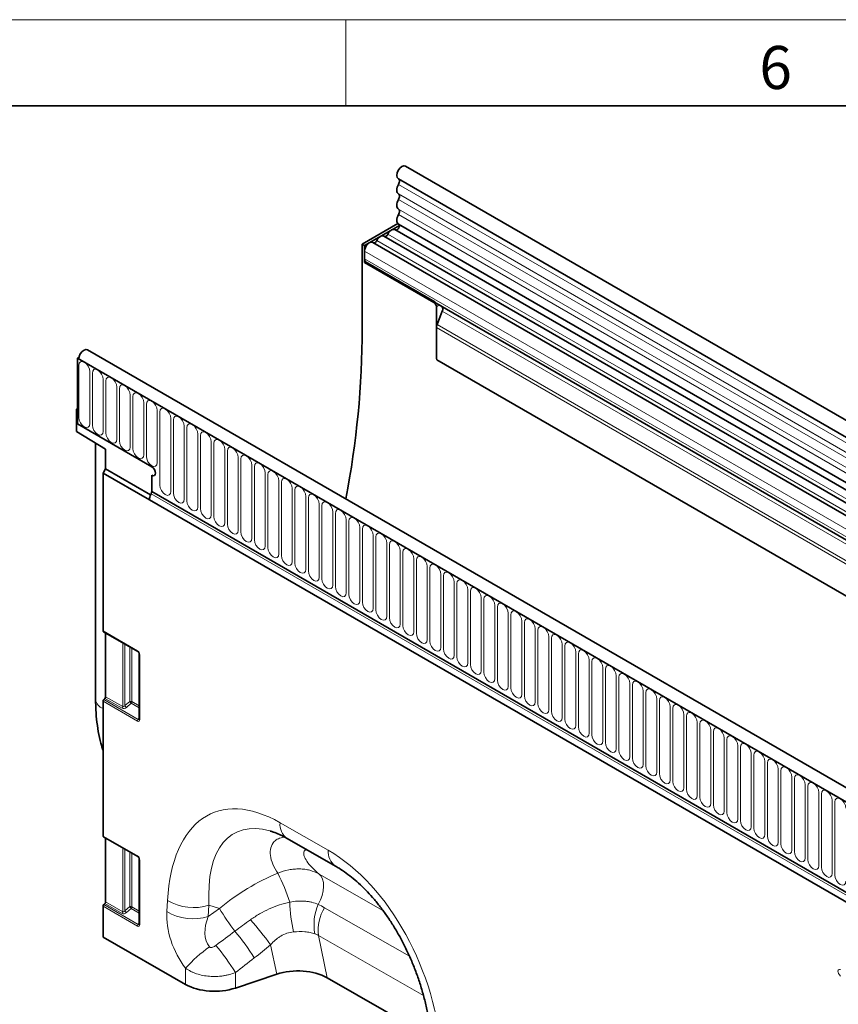
# Model space of a CAD drawing. Units: millimetres. Extents: x 15 to 416, y 5 to 292.
# Drawn here: x 241 to 289, y 235 to 292 of the extents above; entities that cross this region are included whole.
import ezdxf

# ---------------------------------------------------------------- set-up
doc = ezdxf.new("R2010")
doc.units = ezdxf.units.MM
doc.styles.add('SLDTEXTSTYLE0', font='TXT', dxfattribs={"width": 0.605})

msp = doc.modelspace()

# ---------------------------------------------------------------- linework, layer by layer
at = {"color": 7, "linetype": 'Continuous', "lineweight": 18}
for p, q in [((15, 292), (415, 292)), ((260, 292), (260, 287))]:
    msp.add_line(p, q, dxfattribs=at)
at = {"color": 7, "linetype": 'Continuous', "lineweight": 35}
for p, q in [((20, 287), (410, 287)), ((404.6113, 202.0175), (263.4728, 283.4951)), ((263.0478, 282.7589), (404.1864, 201.2814)), ((260.9446, 278.9526), (263.0188, 280.15)), ((261.086, 278.871), (263.114, 280.0417)), ((263.0601, 280.1162), (404.1986, 198.6387)), ((301.705, 256.6214), (262.206, 279.4237)), ((403.9096, 198.3662), (262.8523, 279.7969)), ((260.9446, 278.9526), (260.9446, 274.0534)), ((261.086, 278.871), (260.9446, 278.9526)), ((261.086, 277.8911), (261.086, 278.871)), ((301.0586, 256.2483), (261.5596, 279.0506)), ((261.086, 278.0964), (261.086, 278.5506)), ((261.1339, 277.9188), (261.086, 277.8911)), ((265.1165, 275.5644), (261.086, 277.8911)), ((265.1644, 275.592), (261.1339, 277.9188)), ((265.2579, 272.5109), (265.2579, 275.3194)), ((300.6885, 255.0652), (265.3434, 275.4695)), ((265.4306, 275.4191), (265.5635, 275.3424)), ((265.5972, 275.0662), (265.2958, 274.2894)), ((265.2579, 272.5109), (265.2579, 274.1042)), ((386.1205, 191.343), (244.982, 272.8205)), ((244.4774, 272.3655), (244.3983, 272.3198)), ((244.3983, 272.3198), (244.3983, 268.5025)), ((244.3983, 272.3198), (244.469, 272.279)), ((385.6782, 190.7606), (244.3983, 272.3198)), ((398.0218, 195.6063), (265.2887, 272.2314)), ((244.3275, 269.3598), (244.3983, 269.4006)), ((244.3983, 269.319), (244.3275, 269.3598)), ((244.3275, 268.0697), (244.3275, 269.3598)), ((244.3983, 268.5025), (244.3983, 269.319)), ((244.3983, 268.5025), (248.7116, 266.0124)), ((246.0246, 267.0387), (244.3275, 268.0697)), ((245.4464, 267.3899), (245.4464, 252.4877)), ((246.0246, 267.0387), (246.0246, 265.8979)), ((245.8832, 265.6529), (246.0246, 265.8979)), ((245.8832, 256.4743), (245.8832, 265.6529)), ((248.5732, 264.1), (245.8832, 265.6529)), ((246.0246, 265.8979), (248.6409, 264.3875)), ((248.7116, 264.5834), (248.7116, 265.5225)), ((248.7116, 264.5834), (248.7116, 265.5225)), ((248.7116, 264.5834), (381.3648, 188.0043)), ((381.2204, 187.5244), (248.5732, 264.1)), ((245.9039, 256.4285), (247.8995, 255.2765)), ((246.0246, 256.3588), (246.0246, 252.6525)), ((247.9888, 255.1219), (247.9888, 251.366)), ((245.8832, 244.5528), (245.8832, 252.3907)), ((245.9838, 252.5549), (245.924, 252.4883)), ((247.9888, 251.3676), (247.9888, 251.366)), ((245.9039, 244.507), (247.8995, 243.355)), ((246.0246, 244.4373), (246.0246, 240.731)), ((256.5895, 244.4077), (259.389, 242.8078)), ((247.9888, 243.2004), (247.9888, 239.4445)), ((245.8832, 238.6679), (245.8832, 240.4692)), ((245.9838, 240.6334), (245.924, 240.5668)), ((247.9888, 239.4461), (247.9888, 239.4445)), ((250.6773, 235.9281), (245.8832, 238.6679)), ((255.9748, 236.5204), (253.5744, 235.7174)), ((258.9087, 236.3171), (264.9559, 232.8611))]:
    msp.add_line(p, q, dxfattribs=at)
at = {"color": 8, "linetype": 'Continuous', "lineweight": 18}
for p, q in [((404.1964, 200.951), (263.0579, 282.4285)), ((404.1964, 200.3972), (263.0579, 281.8747)), ((404.1964, 200.0723), (263.0579, 281.5499)), ((404.1964, 199.5186), (263.0579, 280.9961)), ((404.1964, 199.1937), (263.0579, 280.6712)), ((301.9383, 256.7294), (262.4393, 279.5317)), ((301.2919, 256.3563), (261.7929, 279.1586)), ((300.585, 255.7483), (261.086, 278.5506)), ((300.585, 255.2941), (261.086, 278.0964)), ((265.1644, 275.592), (265.1165, 275.5644)), ((265.4306, 275.4191), (265.2579, 275.3194)), ((300.8905, 254.9485), (265.5635, 275.3424)), ((300.9242, 254.6723), (265.5972, 275.0662)), ((398.0526, 197.6506), (265.2958, 274.2894)), ((398.0526, 197.4435), (265.2579, 274.1042)), ((244.469, 272.279), (385.6075, 190.8014)), ((244.475, 268.8868), (244.475, 271.908)), ((398.0218, 195.6063), (265.2887, 272.2314)), ((245.1064, 271.5436), (245.1064, 268.5224)), ((245.2599, 268.4337), (245.2599, 271.4549)), ((245.8913, 271.0905), (245.8913, 268.0693)), ((246.0448, 267.9806), (246.0448, 271.0018)), ((246.6761, 270.6374), (246.6761, 267.6162)), ((246.8297, 267.5275), (246.8297, 270.5487)), ((247.461, 270.1842), (247.461, 267.163)), ((247.6146, 267.0744), (247.6146, 270.0956)), ((248.2459, 269.7311), (248.2459, 266.7099)), ((248.3995, 266.6213), (248.3995, 269.6425)), ((249.0308, 269.278), (249.0308, 266.2568)), ((249.1844, 264.9434), (249.1844, 269.1894)), ((249.8157, 268.8249), (249.8157, 264.5789)), ((249.9693, 264.4903), (249.9693, 268.7363)), ((250.6006, 268.3718), (250.6006, 264.1258)), ((250.7542, 264.0372), (250.7542, 268.2832)), ((251.3855, 267.9187), (251.3855, 263.6727)), ((251.539, 263.5841), (251.539, 267.8301)), ((252.1704, 267.4656), (252.1704, 263.2196)), ((252.3239, 263.1309), (252.3239, 267.377)), ((252.9552, 267.0125), (252.9552, 262.7665)), ((253.1088, 262.6778), (253.1088, 266.9238)), ((253.7401, 266.5594), (253.7401, 262.3134)), ((253.8937, 262.2247), (253.8937, 266.4707)), ((254.525, 266.1063), (254.525, 261.8603)), ((254.6786, 261.7716), (254.6786, 266.0176)), ((255.3099, 265.6532), (255.3099, 261.4072)), ((255.4635, 261.3185), (255.4635, 265.5645)), ((256.0948, 265.2001), (256.0948, 260.9541)), ((256.2484, 260.8654), (256.2484, 265.1114)), ((248.6712, 264.4458), (381.3244, 187.8667)), ((248.7116, 264.5834), (381.3648, 188.0043)), ((256.8797, 264.747), (256.8797, 260.501)), ((257.0333, 260.4123), (257.0333, 264.6583)), ((257.6646, 264.2939), (257.6646, 260.0479)), ((257.8181, 259.9592), (257.8181, 264.2052)), ((258.4495, 263.8408), (258.4495, 259.5947)), ((258.603, 259.5061), (258.603, 263.7521)), ((259.2344, 263.3877), (259.2344, 259.1416)), ((259.3879, 259.053), (259.3879, 263.299)), ((260.0192, 262.9345), (260.0192, 258.6885)), ((260.1728, 258.5999), (260.1728, 262.8459)), ((260.8041, 262.4814), (260.8041, 258.2354)), ((260.9577, 258.1468), (260.9577, 262.3928)), ((261.589, 262.0283), (261.589, 257.7823)), ((261.7426, 257.6937), (261.7426, 261.9397)), ((262.3739, 261.5752), (262.3739, 257.3292)), ((262.5275, 257.2406), (262.5275, 261.4866)), ((263.1588, 261.1221), (263.1588, 256.8761)), ((263.3124, 256.7875), (263.3124, 261.0335)), ((263.9437, 260.669), (263.9437, 256.423)), ((264.0973, 256.3343), (264.0973, 260.5804)), ((264.7286, 260.2159), (264.7286, 255.9699)), ((264.8821, 255.8812), (264.8821, 260.1273)), ((265.5135, 259.7628), (265.5135, 255.5168)), ((265.667, 255.4281), (265.667, 259.6741)), ((266.2984, 259.3097), (266.2984, 255.0637)), ((266.4519, 254.975), (266.4519, 259.221)), ((267.0832, 258.8566), (267.0832, 254.6106)), ((267.2368, 254.5219), (267.2368, 258.7679)), ((267.8681, 258.4035), (267.8681, 254.1575)), ((268.0217, 254.0688), (268.0217, 258.3148)), ((268.653, 257.9504), (268.653, 253.7044)), ((268.8066, 253.6157), (268.8066, 257.8617)), ((269.4379, 257.4973), (269.4379, 253.2513)), ((269.5915, 253.1626), (269.5915, 257.4086)), ((270.2228, 257.0442), (270.2228, 252.7981)), ((270.3764, 252.7095), (270.3764, 256.9555)), ((245.8832, 256.4743), (247.8788, 255.3223)), ((271.0077, 256.5911), (271.0077, 252.345)), ((271.1613, 252.2564), (271.1613, 256.5024)), ((271.7926, 256.1379), (271.7926, 251.8919)), ((271.9461, 251.8033), (271.9461, 256.0493)), ((247.0259, 252.0745), (247.0259, 255.7808)), ((247.154, 255.7069), (247.154, 252.1309)), ((247.4324, 252.3709), (247.4324, 255.5461)), ((247.5605, 255.4722), (247.5605, 252.3644)), ((272.5775, 255.6848), (272.5775, 251.4388)), ((272.731, 251.3502), (272.731, 255.5962)), ((248.0181, 255.081), (248.0181, 251.3252)), ((273.3623, 255.2317), (273.3623, 250.9857)), ((273.5159, 250.8971), (273.5159, 255.1431)), ((274.1472, 254.7786), (274.1472, 250.5326)), ((274.3008, 250.444), (274.3008, 254.69)), ((274.9321, 254.3255), (274.9321, 250.0795)), ((275.0857, 249.9909), (275.0857, 254.2369)), ((275.717, 253.8724), (275.717, 249.6264)), ((275.8706, 249.5377), (275.8706, 253.7838)), ((276.5019, 253.4193), (276.5019, 249.1733)), ((276.6555, 249.0846), (276.6555, 253.3307)), ((277.2868, 252.9662), (277.2868, 248.7202)), ((247.885, 251.2351), (245.8832, 252.3907)), ((245.924, 252.4883), (247.9258, 251.3326)), ((246.9851, 251.9769), (245.9838, 252.5549)), ((246.0246, 252.6525), (247.0259, 252.0745)), ((277.4404, 248.6315), (277.4404, 252.8775)), ((278.0717, 252.5131), (278.0717, 248.2671)), ((278.2252, 248.1784), (278.2252, 252.4244)), ((247.154, 252.1309), (247.4324, 252.3709)), ((247.5197, 252.2669), (247.2412, 252.0269)), ((247.9888, 251.9961), (247.5197, 252.2669)), ((247.5605, 252.3644), (247.9888, 252.1172)), ((278.8566, 252.06), (278.8566, 247.814)), ((279.0101, 247.7253), (279.0101, 251.9713)), ((247.9258, 251.3326), (247.9888, 251.4257)), ((279.6415, 251.6069), (279.6415, 247.3609)), ((279.795, 247.2722), (279.795, 251.5182)), ((280.4263, 251.1538), (280.4263, 246.9078)), ((280.5799, 246.8191), (280.5799, 251.0651)), ((281.2112, 250.7007), (281.2112, 246.4547)), ((281.3648, 246.366), (281.3648, 250.612)), ((281.9961, 250.2476), (281.9961, 246.0016)), ((282.1497, 245.9129), (282.1497, 250.1589)), ((282.781, 249.7945), (282.781, 245.5484)), ((282.9346, 245.4598), (282.9346, 249.7058)), ((283.5659, 249.3413), (283.5659, 245.0953)), ((283.7195, 245.0067), (283.7195, 249.2527)), ((284.3508, 248.8882), (284.3508, 244.6422)), ((284.5044, 244.5536), (284.5044, 248.7996)), ((285.1357, 248.4351), (285.1357, 244.1891)), ((285.2892, 244.1005), (285.2892, 248.3465)), ((285.9206, 247.982), (285.9206, 243.736)), ((286.0741, 243.6474), (286.0741, 247.8934)), ((286.7055, 247.5289), (286.7055, 243.2829)), ((286.859, 243.1943), (286.859, 247.4403)), ((287.4903, 247.0758), (287.4903, 242.8298)), ((287.6439, 242.7412), (287.6439, 246.9872)), ((288.2752, 246.6227), (288.2752, 242.3767)), ((288.4288, 242.288), (288.4288, 246.5341)), ((256.1676, 245.3277), (258.9671, 243.7278)), ((245.8832, 244.5528), (247.8788, 243.4008)), ((247.0259, 240.153), (247.0259, 243.8593)), ((247.154, 243.7854), (247.154, 240.2094)), ((247.4324, 240.4494), (247.4324, 243.6246)), ((247.5605, 243.5507), (247.5605, 240.4429)), ((248.0181, 243.1595), (248.0181, 239.4037)), ((258.4381, 242.3455), (262.1548, 240.2214)), ((247.885, 239.3136), (245.8832, 240.4692)), ((245.924, 240.5668), (247.9258, 239.4111)), ((246.9851, 240.0554), (245.9838, 240.6334)), ((246.0246, 240.731), (247.0259, 240.153)), ((247.154, 240.2094), (247.4324, 240.4494)), ((247.5605, 240.4429), (247.9888, 240.1957)), ((249.5881, 240.159), (249.6259, 240.8105)), ((252.0373, 240.5265), (251.9994, 239.875)), ((252.6485, 240.3472), (252.0373, 240.5265)), ((258.7528, 240.3888), (263.6943, 237.5647)), ((247.5197, 240.3454), (247.2412, 240.1054)), ((247.9888, 240.0746), (247.5197, 240.3454)), ((251.9994, 239.875), (252.6485, 240.3472)), ((247.9258, 239.4111), (247.9888, 239.5042)), ((264.5077, 235.2875), (258.3991, 238.7786)), ((258.3991, 238.7786), (258.9087, 236.3171)), ((255.9748, 236.5204), (255.6198, 238.2355)), ((250.6773, 235.9281), (250.6773, 236.8645)), ((253.5744, 236.6212), (253.5744, 235.7174))]:
    msp.add_line(p, q, dxfattribs=at)
at = {"color": 7, "linetype": 'Continuous', "lineweight": 35, "flags": 128}
for points in [[(263.4728, 283.4951), (263.4718, 283.4956), (263.3733, 283.5138), (263.2574, 283.4723), (263.142, 283.3776), (263.0447, 283.2443), (262.9808, 283.0929), (262.9599, 282.9468), (262.9853, 282.8284), (263.0478, 282.7589)], [(263.0619, 282.7508), (263.079, 282.7362), (263.0985, 282.7075), (263.1108, 282.6709), (263.1153, 282.628), (263.1121, 282.5804), (263.1011, 282.5299), (263.0828, 282.4786), (263.0579, 282.4285)], [(263.0579, 282.4285), (263.0162, 282.3449), (262.9853, 282.2593), (262.9662, 282.1749), (262.9598, 282.095), (262.9662, 282.0225), (262.9853, 281.9602), (263.0162, 281.9103), (263.0579, 281.8747)], [(263.0579, 281.8747), (263.0823, 281.8539), (263.1004, 281.8246), (263.1116, 281.788), (263.1154, 281.7455), (263.1116, 281.6986), (263.1004, 281.6491), (263.0823, 281.5989), (263.0579, 281.5499)], [(263.0579, 281.5499), (263.0162, 281.4662), (262.9853, 281.3806), (262.9662, 281.2963), (262.9598, 281.2164), (262.9662, 281.1439), (262.9853, 281.0815), (263.0162, 281.0316), (263.0579, 280.9961)], [(263.0579, 280.9961), (263.0823, 280.9753), (263.1004, 280.946), (263.1116, 280.9094), (263.1154, 280.8669), (263.1116, 280.82), (263.1004, 280.7705), (263.0823, 280.7203), (263.0579, 280.6712)], [(263.0579, 280.6712), (263.0149, 280.5847), (262.9836, 280.4961), (262.965, 280.4091), (262.9599, 280.3272), (262.9686, 280.2536), (262.9908, 280.1914), (263.0254, 280.143), (263.0601, 280.1162)], [(263.0832, 280.1028), (263.1037, 280.077), (263.1154, 280.0209), (263.1043, 279.9514), (263.0723, 279.8803), (263.0247, 279.8195), (262.9695, 279.7791), (262.9159, 279.7659), (262.9037, 279.7672)], [(262.206, 279.4237), (262.1827, 279.4343), (262.1301, 279.4421), (262.0715, 279.4319), (262.0098, 279.4043), (261.9481, 279.3606), (261.8895, 279.3031), (261.8369, 279.2346), (261.7929, 279.1586)], [(262.4393, 279.5317), (262.4178, 279.4944), (262.392, 279.4608), (262.3632, 279.4326), (262.333, 279.4112), (262.3027, 279.3977), (262.274, 279.3927), (262.2573, 279.3941)], [(262.8523, 279.7969), (262.8291, 279.8074), (262.7765, 279.8152), (262.7179, 279.805), (262.6562, 279.7774), (262.5944, 279.7338), (262.5358, 279.6763), (262.4832, 279.6078), (262.4393, 279.5317)], [(261.5596, 279.0506), (261.5175, 279.0662), (261.4402, 279.063), (261.3556, 279.0265), (261.2717, 278.9602), (261.1966, 278.8704), (261.1371, 278.7655), (261.0991, 278.6554), (261.086, 278.5506)], [(261.7929, 279.1586), (261.7714, 279.1213), (261.7456, 279.0877), (261.7169, 279.0595), (261.6866, 279.0381), (261.6564, 279.0245), (261.6276, 279.0196), (261.6109, 279.0209)], [(244.982, 272.8205), (244.8879, 272.8398), (244.7724, 272.8012), (244.6565, 272.7088), (244.558, 272.577), (244.4921, 272.4259), (244.469, 272.279)], [(248.7116, 266.0124), (248.7928, 265.9469), (248.8616, 265.8541), (248.9076, 265.7481), (248.9237, 265.645), (248.9076, 265.5606), (248.8616, 265.5076), (248.7928, 265.4943), (248.7116, 265.5225)], [(248.7116, 266.0124), (248.7928, 265.9469), (248.8616, 265.8541), (248.9076, 265.7481), (248.9237, 265.645), (248.9076, 265.5606), (248.8616, 265.5076), (248.7928, 265.4943), (248.7116, 265.5225)], [(248.7116, 266.0124), (248.7928, 265.9469), (248.8616, 265.8541), (248.9076, 265.7481), (248.9237, 265.645), (248.9076, 265.5606), (248.8616, 265.5076), (248.7928, 265.4943), (248.7116, 265.5225)]]:
    msp.add_lwpolyline(points, dxfattribs=at)
at = {"color": 8, "linetype": 'Continuous', "lineweight": 18, "flags": 128}
for points in [[(244.475, 271.908), (244.4991, 272.0336), (244.5675, 272.1124), (244.6699, 272.1323), (244.7907, 272.0903), (244.9115, 271.9928), (245.0139, 271.8547), (245.0823, 271.6969), (245.1064, 271.5436)], [(245.2599, 271.4549), (245.284, 271.5805), (245.3524, 271.6593), (245.4548, 271.6792), (245.5756, 271.6372), (245.6964, 271.5397), (245.7988, 271.4016), (245.8672, 271.2438), (245.8913, 271.0905)], [(246.0448, 271.0018), (246.0688, 271.1274), (246.1373, 271.2062), (246.2397, 271.2261), (246.3605, 271.1841), (246.4813, 271.0866), (246.5837, 270.9485), (246.6521, 270.7907), (246.6761, 270.6374)], [(246.8297, 270.5487), (246.8537, 270.6743), (246.9222, 270.7531), (247.0246, 270.773), (247.1454, 270.731), (247.2662, 270.6335), (247.3686, 270.4954), (247.437, 270.3376), (247.461, 270.1842)], [(247.6146, 270.0956), (247.6386, 270.2212), (247.7071, 270.3), (247.8095, 270.3199), (247.9303, 270.2779), (248.0511, 270.1804), (248.1535, 270.0423), (248.2219, 269.8845), (248.2459, 269.7311)], [(248.3995, 269.6425), (248.4235, 269.7681), (248.4919, 269.8469), (248.5943, 269.8668), (248.7151, 269.8248), (248.8359, 269.7273), (248.9384, 269.5892), (249.0068, 269.4314), (249.0308, 269.278)], [(249.1844, 269.1894), (249.2084, 269.315), (249.2768, 269.3938), (249.3792, 269.4137), (249.5, 269.3717), (249.6208, 269.2742), (249.7232, 269.1361), (249.7917, 268.9783), (249.8157, 268.8249)], [(245.1064, 268.5224), (245.0823, 268.3967), (245.0139, 268.318), (244.9115, 268.2981), (244.7907, 268.3401), (244.6699, 268.4376), (244.5675, 268.5757), (244.4991, 268.7335), (244.475, 268.8868)], [(245.8913, 268.0693), (245.8672, 267.9436), (245.7988, 267.8649), (245.6964, 267.845), (245.5756, 267.887), (245.4548, 267.9845), (245.3524, 268.1226), (245.284, 268.2803), (245.2599, 268.4337)], [(249.9693, 268.7363), (249.9933, 268.8619), (250.0617, 268.9407), (250.1641, 268.9605), (250.2849, 268.9186), (250.4057, 268.8211), (250.5081, 268.6829), (250.5766, 268.5252), (250.6006, 268.3718)], [(250.7542, 268.2832), (250.7782, 268.4088), (250.8466, 268.4875), (250.949, 268.5074), (251.0698, 268.4655), (251.1906, 268.368), (251.293, 268.2298), (251.3614, 268.0721), (251.3855, 267.9187)], [(246.6761, 267.6162), (246.6521, 267.4905), (246.5837, 267.4118), (246.4813, 267.3919), (246.3605, 267.4339), (246.2397, 267.5314), (246.1373, 267.6695), (246.0688, 267.8272), (246.0448, 267.9806)], [(251.539, 267.8301), (251.5631, 267.9557), (251.6315, 268.0344), (251.7339, 268.0543), (251.8547, 268.0123), (251.9755, 267.9149), (252.0779, 267.7767), (252.1463, 267.619), (252.1704, 267.4656)], [(247.461, 267.163), (247.437, 267.0374), (247.3686, 266.9587), (247.2662, 266.9388), (247.1454, 266.9808), (247.0246, 267.0782), (246.9222, 267.2164), (246.8537, 267.3741), (246.8297, 267.5275)], [(252.3239, 267.377), (252.348, 267.5026), (252.4164, 267.5813), (252.5188, 267.6012), (252.6396, 267.5592), (252.7604, 267.4618), (252.8628, 267.3236), (252.9312, 267.1659), (252.9552, 267.0125)], [(248.2459, 266.7099), (248.2219, 266.5843), (248.1535, 266.5056), (248.0511, 266.4857), (247.9303, 266.5277), (247.8095, 266.6251), (247.7071, 266.7633), (247.6386, 266.921), (247.6146, 267.0744)], [(253.1088, 266.9238), (253.1328, 267.0495), (253.2013, 267.1282), (253.3037, 267.1481), (253.4245, 267.1061), (253.5453, 267.0087), (253.6477, 266.8705), (253.7161, 266.7128), (253.7401, 266.5594)], [(253.8937, 266.4707), (253.9177, 266.5964), (253.9862, 266.6751), (254.0886, 266.695), (254.2094, 266.653), (254.3302, 266.5555), (254.4326, 266.4174), (254.501, 266.2597), (254.525, 266.1063)], [(249.0308, 266.2568), (249.0068, 266.1312), (248.9384, 266.0525), (248.8359, 266.0326), (248.7151, 266.0745), (248.5943, 266.172), (248.4919, 266.3102), (248.4235, 266.4679), (248.3995, 266.6213)], [(254.6786, 266.0176), (254.7026, 266.1433), (254.771, 266.222), (254.8735, 266.2419), (254.9943, 266.1999), (255.1151, 266.1024), (255.2175, 265.9643), (255.2859, 265.8065), (255.3099, 265.6532)], [(255.4635, 265.5645), (255.4875, 265.6902), (255.5559, 265.7689), (255.6583, 265.7888), (255.7791, 265.7468), (255.8999, 265.6493), (256.0023, 265.5112), (256.0708, 265.3534), (256.0948, 265.2001)], [(256.2484, 265.1114), (256.2724, 265.237), (256.3408, 265.3158), (256.4432, 265.3357), (256.564, 265.2937), (256.6848, 265.1962), (256.7872, 265.0581), (256.8557, 264.9003), (256.8797, 264.747)], [(249.8157, 264.5789), (249.7917, 264.4533), (249.7232, 264.3745), (249.6208, 264.3546), (249.5, 264.3966), (249.3792, 264.4941), (249.2768, 264.6322), (249.2084, 264.79), (249.1844, 264.9434)], [(250.6006, 264.1258), (250.5766, 264.0002), (250.5081, 263.9214), (250.4057, 263.9015), (250.2849, 263.9435), (250.1641, 264.041), (250.0617, 264.1791), (249.9933, 264.3369), (249.9693, 264.4903)], [(257.0333, 264.6583), (257.0573, 264.7839), (257.1257, 264.8627), (257.2281, 264.8826), (257.3489, 264.8406), (257.4697, 264.7431), (257.5721, 264.605), (257.6406, 264.4472), (257.6646, 264.2939)], [(257.8181, 264.2052), (257.8422, 264.3308), (257.9106, 264.4096), (258.013, 264.4295), (258.1338, 264.3875), (258.2546, 264.29), (258.357, 264.1519), (258.4254, 263.9941), (258.4495, 263.8408)], [(251.3855, 263.6727), (251.3614, 263.5471), (251.293, 263.4683), (251.1906, 263.4484), (251.0698, 263.4904), (250.949, 263.5879), (250.8466, 263.726), (250.7782, 263.8838), (250.7542, 264.0372)], [(258.603, 263.7521), (258.6271, 263.8777), (258.6955, 263.9565), (258.7979, 263.9764), (258.9187, 263.9344), (259.0395, 263.8369), (259.1419, 263.6988), (259.2103, 263.541), (259.2344, 263.3877)], [(252.1704, 263.2196), (252.1463, 263.094), (252.0779, 263.0152), (251.9755, 262.9953), (251.8547, 263.0373), (251.7339, 263.1348), (251.6315, 263.2729), (251.5631, 263.4307), (251.539, 263.5841)], [(259.3879, 263.299), (259.412, 263.4246), (259.4804, 263.5034), (259.5828, 263.5233), (259.7036, 263.4813), (259.8244, 263.3838), (259.9268, 263.2457), (259.9952, 263.0879), (260.0192, 262.9345)], [(252.9552, 262.7665), (252.9312, 262.6409), (252.8628, 262.5621), (252.7604, 262.5422), (252.6396, 262.5842), (252.5188, 262.6817), (252.4164, 262.8198), (252.348, 262.9776), (252.3239, 263.1309)], [(253.7401, 262.3134), (253.7161, 262.1878), (253.6477, 262.109), (253.5453, 262.0891), (253.4245, 262.1311), (253.3037, 262.2286), (253.2013, 262.3667), (253.1328, 262.5245), (253.1088, 262.6778)], [(260.1728, 262.8459), (260.1968, 262.9715), (260.2653, 263.0503), (260.3677, 263.0702), (260.4885, 263.0282), (260.6093, 262.9307), (260.7117, 262.7926), (260.7801, 262.6348), (260.8041, 262.4814)], [(254.525, 261.8603), (254.501, 261.7347), (254.4326, 261.6559), (254.3302, 261.636), (254.2094, 261.678), (254.0886, 261.7755), (253.9862, 261.9136), (253.9177, 262.0714), (253.8937, 262.2247)], [(260.9577, 262.3928), (260.9817, 262.5184), (261.0502, 262.5972), (261.1526, 262.6171), (261.2734, 262.5751), (261.3942, 262.4776), (261.4966, 262.3395), (261.565, 262.1817), (261.589, 262.0283)], [(261.7426, 261.9397), (261.7666, 262.0653), (261.835, 262.1441), (261.9375, 262.164), (262.0582, 262.122), (262.179, 262.0245), (262.2815, 261.8863), (262.3499, 261.7286), (262.3739, 261.5752)], [(255.3099, 261.4072), (255.2859, 261.2816), (255.2175, 261.2028), (255.1151, 261.1829), (254.9943, 261.2249), (254.8735, 261.3224), (254.771, 261.4605), (254.7026, 261.6183), (254.6786, 261.7716)], [(262.5275, 261.4866), (262.5515, 261.6122), (262.6199, 261.6909), (262.7223, 261.7108), (262.8431, 261.6689), (262.9639, 261.5714), (263.0663, 261.4332), (263.1348, 261.2755), (263.1588, 261.1221)], [(256.0948, 260.9541), (256.0708, 260.8284), (256.0023, 260.7497), (255.8999, 260.7298), (255.7791, 260.7718), (255.6583, 260.8693), (255.5559, 261.0074), (255.4875, 261.1652), (255.4635, 261.3185)], [(263.3124, 261.0335), (263.3364, 261.1591), (263.4048, 261.2378), (263.5072, 261.2577), (263.628, 261.2158), (263.7488, 261.1183), (263.8512, 260.9801), (263.9197, 260.8224), (263.9437, 260.669)], [(256.8797, 260.501), (256.8557, 260.3753), (256.7872, 260.2966), (256.6848, 260.2767), (256.564, 260.3187), (256.4432, 260.4162), (256.3408, 260.5543), (256.2724, 260.712), (256.2484, 260.8654)], [(257.6646, 260.0479), (257.6406, 259.9222), (257.5721, 259.8435), (257.4697, 259.8236), (257.3489, 259.8656), (257.2281, 259.963), (257.1257, 260.1012), (257.0573, 260.2589), (257.0333, 260.4123)], [(264.0973, 260.5804), (264.1213, 260.706), (264.1897, 260.7847), (264.2921, 260.8046), (264.4129, 260.7626), (264.5337, 260.6652), (264.6361, 260.527), (264.7045, 260.3693), (264.7286, 260.2159)], [(258.4495, 259.5947), (258.4254, 259.4691), (258.357, 259.3904), (258.2546, 259.3705), (258.1338, 259.4125), (258.013, 259.5099), (257.9106, 259.6481), (257.8422, 259.8058), (257.8181, 259.9592)], [(264.8821, 260.1273), (264.9062, 260.2529), (264.9746, 260.3316), (265.077, 260.3515), (265.1978, 260.3095), (265.3186, 260.2121), (265.421, 260.0739), (265.4894, 259.9162), (265.5135, 259.7628)], [(265.667, 259.6741), (265.6911, 259.7998), (265.7595, 259.8785), (265.8619, 259.8984), (265.9827, 259.8564), (266.1035, 259.7589), (266.2059, 259.6208), (266.2743, 259.4631), (266.2984, 259.3097)], [(259.2344, 259.1416), (259.2103, 259.016), (259.1419, 258.9373), (259.0395, 258.9174), (258.9187, 258.9594), (258.7979, 259.0568), (258.6955, 259.195), (258.6271, 259.3527), (258.603, 259.5061)], [(266.4519, 259.221), (266.4759, 259.3467), (266.5444, 259.4254), (266.6468, 259.4453), (266.7676, 259.4033), (266.8884, 259.3058), (266.9908, 259.1677), (267.0592, 259.01), (267.0832, 258.8566)], [(260.0192, 258.6885), (259.9952, 258.5629), (259.9268, 258.4842), (259.8244, 258.4643), (259.7036, 258.5062), (259.5828, 258.6037), (259.4804, 258.7419), (259.412, 258.8996), (259.3879, 259.053)], [(267.2368, 258.7679), (267.2608, 258.8936), (267.3293, 258.9723), (267.4317, 258.9922), (267.5525, 258.9502), (267.6733, 258.8527), (267.7757, 258.7146), (267.8441, 258.5568), (267.8681, 258.4035)], [(260.8041, 258.2354), (260.7801, 258.1098), (260.7117, 258.031), (260.6093, 258.0112), (260.4885, 258.0531), (260.3677, 258.1506), (260.2653, 258.2888), (260.1968, 258.4465), (260.1728, 258.5999)], [(261.589, 257.7823), (261.565, 257.6567), (261.4966, 257.5779), (261.3942, 257.558), (261.2734, 257.6), (261.1526, 257.6975), (261.0502, 257.8357), (260.9817, 257.9934), (260.9577, 258.1468)], [(268.0217, 258.3148), (268.0457, 258.4404), (268.1142, 258.5192), (268.2166, 258.5391), (268.3374, 258.4971), (268.4582, 258.3996), (268.5606, 258.2615), (268.629, 258.1037), (268.653, 257.9504)], [(262.3739, 257.3292), (262.3499, 257.2036), (262.2815, 257.1248), (262.179, 257.1049), (262.0582, 257.1469), (261.9375, 257.2444), (261.835, 257.3825), (261.7666, 257.5403), (261.7426, 257.6937)], [(268.8066, 257.8617), (268.8306, 257.9873), (268.899, 258.0661), (269.0014, 258.086), (269.1222, 258.044), (269.243, 257.9465), (269.3455, 257.8084), (269.4139, 257.6506), (269.4379, 257.4973)], [(269.5915, 257.4086), (269.6155, 257.5342), (269.6839, 257.613), (269.7863, 257.6329), (269.9071, 257.5909), (270.0279, 257.4934), (270.1303, 257.3553), (270.1988, 257.1975), (270.2228, 257.0442)], [(263.1588, 256.8761), (263.1348, 256.7505), (263.0663, 256.6717), (262.9639, 256.6518), (262.8431, 256.6938), (262.7223, 256.7913), (262.6199, 256.9294), (262.5515, 257.0872), (262.5275, 257.2406)], [(270.3764, 256.9555), (270.4004, 257.0811), (270.4688, 257.1599), (270.5712, 257.1798), (270.692, 257.1378), (270.8128, 257.0403), (270.9152, 256.9022), (270.9837, 256.7444), (271.0077, 256.5911)], [(263.9437, 256.423), (263.9197, 256.2974), (263.8512, 256.2186), (263.7488, 256.1987), (263.628, 256.2407), (263.5072, 256.3382), (263.4048, 256.4763), (263.3364, 256.6341), (263.3124, 256.7875)], [(271.1613, 256.5024), (271.1853, 256.628), (271.2537, 256.7068), (271.3561, 256.7267), (271.4769, 256.6847), (271.5977, 256.5872), (271.7001, 256.4491), (271.7685, 256.2913), (271.7926, 256.1379)], [(264.7286, 255.9699), (264.7045, 255.8443), (264.6361, 255.7655), (264.5337, 255.7456), (264.4129, 255.7876), (264.2921, 255.8851), (264.1897, 256.0232), (264.1213, 256.181), (264.0973, 256.3343)], [(265.5135, 255.5168), (265.4894, 255.3912), (265.421, 255.3124), (265.3186, 255.2925), (265.1978, 255.3345), (265.077, 255.432), (264.9746, 255.5701), (264.9062, 255.7279), (264.8821, 255.8812)], [(271.9461, 256.0493), (271.9702, 256.1749), (272.0386, 256.2537), (272.141, 256.2736), (272.2618, 256.2316), (272.3826, 256.1341), (272.485, 255.996), (272.5534, 255.8382), (272.5775, 255.6848)], [(272.731, 255.5962), (272.7551, 255.7218), (272.8235, 255.8006), (272.9259, 255.8205), (273.0467, 255.7785), (273.1675, 255.681), (273.2699, 255.5429), (273.3383, 255.3851), (273.3623, 255.2317)], [(266.2984, 255.0637), (266.2743, 254.9381), (266.2059, 254.8593), (266.1035, 254.8394), (265.9827, 254.8814), (265.8619, 254.9789), (265.7595, 255.117), (265.6911, 255.2748), (265.667, 255.4281)], [(273.5159, 255.1431), (273.5399, 255.2687), (273.6084, 255.3475), (273.7108, 255.3674), (273.8316, 255.3254), (273.9524, 255.2279), (274.0548, 255.0897), (274.1232, 254.932), (274.1472, 254.7786)], [(267.0832, 254.6106), (267.0592, 254.485), (266.9908, 254.4062), (266.8884, 254.3863), (266.7676, 254.4283), (266.6468, 254.5258), (266.5444, 254.6639), (266.4759, 254.8217), (266.4519, 254.975)], [(274.3008, 254.69), (274.3248, 254.8156), (274.3933, 254.8944), (274.4957, 254.9142), (274.6165, 254.8723), (274.7373, 254.7748), (274.8397, 254.6366), (274.9081, 254.4789), (274.9321, 254.3255)], [(267.8681, 254.1575), (267.8441, 254.0318), (267.7757, 253.9531), (267.6733, 253.9332), (267.5525, 253.9752), (267.4317, 254.0727), (267.3293, 254.2108), (267.2608, 254.3686), (267.2368, 254.5219)], [(275.0857, 254.2369), (275.1097, 254.3625), (275.1781, 254.4412), (275.2806, 254.4611), (275.4014, 254.4192), (275.5222, 254.3217), (275.6246, 254.1835), (275.693, 254.0258), (275.717, 253.8724)], [(268.653, 253.7044), (268.629, 253.5787), (268.5606, 253.5), (268.4582, 253.4801), (268.3374, 253.5221), (268.2166, 253.6196), (268.1142, 253.7577), (268.0457, 253.9155), (268.0217, 254.0688)], [(269.4379, 253.2513), (269.4139, 253.1256), (269.3455, 253.0469), (269.243, 253.027), (269.1222, 253.069), (269.0014, 253.1665), (268.899, 253.3046), (268.8306, 253.4623), (268.8066, 253.6157)], [(275.8706, 253.7838), (275.8946, 253.9094), (275.963, 253.9881), (276.0654, 254.008), (276.1862, 253.966), (276.307, 253.8686), (276.4094, 253.7304), (276.4779, 253.5727), (276.5019, 253.4193)], [(276.6555, 253.3307), (276.6795, 253.4563), (276.7479, 253.535), (276.8503, 253.5549), (276.9711, 253.5129), (277.0919, 253.4155), (277.1943, 253.2773), (277.2628, 253.1196), (277.2868, 252.9662)], [(270.2228, 252.7981), (270.1988, 252.6725), (270.1303, 252.5938), (270.0279, 252.5739), (269.9071, 252.6159), (269.7863, 252.7133), (269.6839, 252.8515), (269.6155, 253.0092), (269.5915, 253.1626)], [(277.4404, 252.8775), (277.4644, 253.0032), (277.5328, 253.0819), (277.6352, 253.1018), (277.756, 253.0598), (277.8768, 252.9624), (277.9792, 252.8242), (278.0477, 252.6665), (278.0717, 252.5131)], [(271.0077, 252.345), (270.9837, 252.2194), (270.9152, 252.1407), (270.8128, 252.1208), (270.692, 252.1628), (270.5712, 252.2602), (270.4688, 252.3984), (270.4004, 252.5561), (270.3764, 252.7095)], [(278.2252, 252.4244), (278.2493, 252.5501), (278.3177, 252.6288), (278.4201, 252.6487), (278.5409, 252.6067), (278.6617, 252.5092), (278.7641, 252.3711), (278.8325, 252.2134), (278.8566, 252.06)], [(271.7926, 251.8919), (271.7685, 251.7663), (271.7001, 251.6876), (271.5977, 251.6677), (271.4769, 251.7096), (271.3561, 251.8071), (271.2537, 251.9453), (271.1853, 252.103), (271.1613, 252.2564)], [(272.5775, 251.4388), (272.5534, 251.3132), (272.485, 251.2345), (272.3826, 251.2146), (272.2618, 251.2565), (272.141, 251.354), (272.0386, 251.4922), (271.9702, 251.6499), (271.9461, 251.8033)], [(279.0101, 251.9713), (279.0342, 252.097), (279.1026, 252.1757), (279.205, 252.1956), (279.3258, 252.1536), (279.4466, 252.0561), (279.549, 251.918), (279.6174, 251.7602), (279.6415, 251.6069)], [(273.3623, 250.9857), (273.3383, 250.8601), (273.2699, 250.7813), (273.1675, 250.7614), (273.0467, 250.8034), (272.9259, 250.9009), (272.8235, 251.0391), (272.7551, 251.1968), (272.731, 251.3502)], [(279.795, 251.5182), (279.8191, 251.6439), (279.8875, 251.7226), (279.9899, 251.7425), (280.1107, 251.7005), (280.2315, 251.603), (280.3339, 251.4649), (280.4023, 251.3071), (280.4263, 251.1538)], [(280.5799, 251.0651), (280.6039, 251.1907), (280.6724, 251.2695), (280.7748, 251.2894), (280.8956, 251.2474), (281.0164, 251.1499), (281.1188, 251.0118), (281.1872, 250.854), (281.2112, 250.7007)], [(274.1472, 250.5326), (274.1232, 250.407), (274.0548, 250.3282), (273.9524, 250.3083), (273.8316, 250.3503), (273.7108, 250.4478), (273.6084, 250.5859), (273.5399, 250.7437), (273.5159, 250.8971)], [(281.3648, 250.612), (281.3888, 250.7376), (281.4573, 250.8164), (281.5597, 250.8363), (281.6805, 250.7943), (281.8013, 250.6968), (281.9037, 250.5587), (281.9721, 250.4009), (281.9961, 250.2476)], [(274.9321, 250.0795), (274.9081, 249.9539), (274.8397, 249.8751), (274.7373, 249.8552), (274.6165, 249.8972), (274.4957, 249.9947), (274.3933, 250.1328), (274.3248, 250.2906), (274.3008, 250.444)], [(282.1497, 250.1589), (282.1737, 250.2845), (282.2421, 250.3633), (282.3446, 250.3832), (282.4654, 250.3412), (282.5861, 250.2437), (282.6886, 250.1056), (282.757, 249.9478), (282.781, 249.7945)], [(275.717, 249.6264), (275.693, 249.5008), (275.6246, 249.422), (275.5222, 249.4021), (275.4014, 249.4441), (275.2806, 249.5416), (275.1781, 249.6797), (275.1097, 249.8375), (275.0857, 249.9909)], [(276.5019, 249.1733), (276.4779, 249.0477), (276.4094, 248.9689), (276.307, 248.949), (276.1862, 248.991), (276.0654, 249.0885), (275.963, 249.2266), (275.8946, 249.3844), (275.8706, 249.5377)], [(282.9346, 249.7058), (282.9586, 249.8314), (283.027, 249.9102), (283.1294, 249.9301), (283.2502, 249.8881), (283.371, 249.7906), (283.4734, 249.6525), (283.5419, 249.4947), (283.5659, 249.3413)], [(277.2868, 248.7202), (277.2628, 248.5946), (277.1943, 248.5158), (277.0919, 248.4959), (276.9711, 248.5379), (276.8503, 248.6354), (276.7479, 248.7735), (276.6795, 248.9313), (276.6555, 249.0846)], [(283.7195, 249.2527), (283.7435, 249.3783), (283.8119, 249.4571), (283.9143, 249.477), (284.0351, 249.435), (284.1559, 249.3375), (284.2583, 249.1994), (284.3268, 249.0416), (284.3508, 248.8882)], [(284.5044, 248.7996), (284.5284, 248.9252), (284.5968, 249.004), (284.6992, 249.0239), (284.82, 248.9819), (284.9408, 248.8844), (285.0432, 248.7463), (285.1116, 248.5885), (285.1357, 248.4351)], [(278.0717, 248.2671), (278.0477, 248.1415), (277.9792, 248.0627), (277.8768, 248.0428), (277.756, 248.0848), (277.6352, 248.1823), (277.5328, 248.3204), (277.4644, 248.4782), (277.4404, 248.6315)], [(285.2892, 248.3465), (285.3133, 248.4721), (285.3817, 248.5509), (285.4841, 248.5708), (285.6049, 248.5288), (285.7257, 248.4313), (285.8281, 248.2932), (285.8965, 248.1354), (285.9206, 247.982)], [(278.8566, 247.814), (278.8325, 247.6884), (278.7641, 247.6096), (278.6617, 247.5897), (278.5409, 247.6317), (278.4201, 247.7292), (278.3177, 247.8673), (278.2493, 248.0251), (278.2252, 248.1784)], [(286.0741, 247.8934), (286.0982, 248.019), (286.1666, 248.0978), (286.269, 248.1177), (286.3898, 248.0757), (286.5106, 247.9782), (286.613, 247.84), (286.6814, 247.6823), (286.7055, 247.5289)], [(279.6415, 247.3609), (279.6174, 247.2352), (279.549, 247.1565), (279.4466, 247.1366), (279.3258, 247.1786), (279.205, 247.2761), (279.1026, 247.4142), (279.0342, 247.572), (279.0101, 247.7253)], [(280.4263, 246.9078), (280.4023, 246.7821), (280.3339, 246.7034), (280.2315, 246.6835), (280.1107, 246.7255), (279.9899, 246.823), (279.8875, 246.9611), (279.8191, 247.1189), (279.795, 247.2722)], [(286.859, 247.4403), (286.8831, 247.5659), (286.9515, 247.6446), (287.0539, 247.6645), (287.1747, 247.6226), (287.2955, 247.5251), (287.3979, 247.3869), (287.4663, 247.2292), (287.4903, 247.0758)], [(281.2112, 246.4547), (281.1872, 246.329), (281.1188, 246.2503), (281.0164, 246.2304), (280.8956, 246.2724), (280.7748, 246.3699), (280.6724, 246.508), (280.6039, 246.6657), (280.5799, 246.8191)], [(287.6439, 246.9872), (287.6679, 247.1128), (287.7364, 247.1915), (287.8388, 247.2114), (287.9596, 247.1694), (288.0804, 247.072), (288.1828, 246.9338), (288.2512, 246.7761), (288.2752, 246.6227)], [(288.4288, 246.5341), (288.4528, 246.6597), (288.5213, 246.7384), (288.6237, 246.7583), (288.7445, 246.7163), (288.8653, 246.6189), (288.9677, 246.4807), (289.0361, 246.323), (289.0601, 246.1696)], [(281.9961, 246.0016), (281.9721, 245.8759), (281.9037, 245.7972), (281.8013, 245.7773), (281.6805, 245.8193), (281.5597, 245.9167), (281.4573, 246.0549), (281.3888, 246.2126), (281.3648, 246.366)], [(282.781, 245.5484), (282.757, 245.4228), (282.6886, 245.3441), (282.5861, 245.3242), (282.4654, 245.3662), (282.3446, 245.4636), (282.2421, 245.6018), (282.1737, 245.7595), (282.1497, 245.9129)], [(283.5659, 245.0953), (283.5419, 244.9697), (283.4734, 244.891), (283.371, 244.8711), (283.2502, 244.9131), (283.1294, 245.0105), (283.027, 245.1487), (282.9586, 245.3064), (282.9346, 245.4598)], [(284.3508, 244.6422), (284.3268, 244.5166), (284.2583, 244.4379), (284.1559, 244.418), (284.0351, 244.4599), (283.9143, 244.5574), (283.8119, 244.6956), (283.7435, 244.8533), (283.7195, 245.0067)], [(285.1357, 244.1891), (285.1116, 244.0635), (285.0432, 243.9847), (284.9408, 243.9649), (284.82, 244.0068), (284.6992, 244.1043), (284.5968, 244.2425), (284.5284, 244.4002), (284.5044, 244.5536)], [(285.9206, 243.736), (285.8965, 243.6104), (285.8281, 243.5316), (285.7257, 243.5117), (285.6049, 243.5537), (285.4841, 243.6512), (285.3817, 243.7893), (285.3133, 243.9471), (285.2892, 244.1005)], [(286.7055, 243.2829), (286.6814, 243.1573), (286.613, 243.0785), (286.5106, 243.0586), (286.3898, 243.1006), (286.269, 243.1981), (286.1666, 243.3362), (286.0982, 243.494), (286.0741, 243.6474)], [(287.4903, 242.8298), (287.4663, 242.7042), (287.3979, 242.6254), (287.2955, 242.6055), (287.1747, 242.6475), (287.0539, 242.745), (286.9515, 242.8831), (286.8831, 243.0409), (286.859, 243.1943)], [(288.2752, 242.3767), (288.2512, 242.2511), (288.1828, 242.1723), (288.0804, 242.1524), (287.9596, 242.1944), (287.8388, 242.2919), (287.7364, 242.43), (287.6679, 242.5878), (287.6439, 242.7412)], [(258.4381, 242.3455), (258.5543, 242.2161), (258.6382, 242.0471), (258.687, 241.8441), (258.6991, 241.6137), (258.6742, 241.3634), (258.613, 241.1016), (258.5175, 240.8366), (258.3909, 240.5774)], [(289.0601, 241.9236), (289.0361, 241.798), (288.9677, 241.7192), (288.8653, 241.6993), (288.7445, 241.7413), (288.6237, 241.8388), (288.5213, 241.9769), (288.4528, 242.1347), (288.4288, 242.288)]]:
    msp.add_lwpolyline(points, dxfattribs=at)
at = {"color": 7, "linetype": 'Continuous', "lineweight": 35}
for centre, radius, start, end in [((261.3918, 278.0837), 0.3061, 177.61685, 212.5907), ((264.9509, 275.3054), 0.3074, 2.60548, 57.39452), ((265.4052, 275.1829), 0.2247, 328.70118, 45.21481), ((265.7786, 274.0941), 0.5208, 157.97884, 178.89185), ((208.9225, 274.0651), 52.0221, 349.01867, 359.98713), ((266.6194, 272.5196), 1.3615, 180.36628, 192.21773), ((249.3466, 264.0541), 0.7808, 149.88887, 170.1314), ((248.4241, 264.5931), 0.2876, 329.19943, 358.07495), ((245.9332, 256.4694), 0.0502, 174.33758, 234.35024), ((246.0383, 252.3831), 0.1553, 137.38026, 177.20823), ((245.8695, 252.6601), 0.1553, 317.38026, 357.20823), ((245.9332, 244.5479), 0.0502, 174.33758, 234.35024), ((246.0383, 240.4616), 0.1553, 137.38026, 177.20823), ((245.8695, 240.7386), 0.1553, 317.38026, 357.20823)]:
    msp.add_arc(centre, radius, start, end, dxfattribs=at)
at = {"color": 8, "linetype": 'Continuous', "lineweight": 18}
for centre, radius, start, end in [((247.9274, 255.3167), 0.049, 173.47227, 235.1629), ((248.0389, 255.127), 0.0505, 186.58716, 245.58609), ((246.0702, 252.5746), 0.6298, 187.93108, 252.72715), ((247.4893, 252.2252), 0.1564, 62.91122, 111.30612), ((246.8708, 252.082), 0.1553, 317.38026, 357.20823), ((247.5429, 252.3684), 0.4557, 211.41311, 228.54847), ((247.8213, 252.6084), 0.4557, 211.41311, 228.54847), ((247.4054, 252.372), 0.1553, 317.38026, 357.20823), ((248.0401, 251.2275), 0.1553, 137.38026, 177.20823), ((248.0388, 251.371), 0.0502, 185.65338, 245.66676), ((257.1957, 245.2424), 1.0316, 175.25498, 234.00939), ((247.9274, 243.3952), 0.049, 173.47227, 235.1629), ((259.996, 243.6426), 1.0324, 175.26578, 233.87175), ((248.0389, 243.2055), 0.0505, 186.58716, 245.58609), ((247.7755, 237.9536), 9.3751, 17.12216, 28.22802), ((247.4893, 240.3037), 0.1564, 62.91122, 111.30612), ((247.8213, 240.6869), 0.4557, 211.41311, 228.54847), ((247.4054, 240.4505), 0.1553, 317.38026, 357.20823), ((251.1514, 243.3843), 2.9919, 239.3444, 287.22261), ((266.1353, 241.0145), 9.4051, 181.83264, 192.50166), ((261.0069, 239.4153), 2.8625, 156.04971, 190.94604), ((260.9891, 239.0536), 2.6046, 149.15983, 186.06094), ((246.8708, 240.1605), 0.1553, 317.38026, 357.20823), ((247.5429, 240.4469), 0.4557, 211.41311, 228.54847), ((251.1136, 242.7327), 2.9919, 239.3444, 287.22261), ((262.1594, 245.8144), 10.9703, 209.89204, 218.2532), ((248.0401, 239.306), 0.1553, 137.38026, 177.20823), ((248.0388, 239.4495), 0.0502, 185.65338, 245.66676), ((239.729, 226.6419), 19.6705, 36.1138, 41.53758), ((243.3764, 230.4989), 13.268, 31.67885, 39.97126), ((256.6361, 231.6023), 7.9497, 125.07852, 138.5523), ((242.2742, 229.6539), 13.2754, 31.65654, 40.04184)]:
    msp.add_arc(centre, radius, start, end, dxfattribs=at)
at = {"color": 7, "linetype": 'Continuous', "lineweight": 35}
for centre, major_axis, ratio, start_param, end_param in [((265.2892, 275.5008), (0.2, -0.1155), 0.0000704, 0.7854388, 1.2964818), ((257.173, 235.3294), (2.4284, 0.04), 0.5700354, 0.7651789, 2.0773744), ((252.3744, 236.9077), (2.4, 0.0104), 0.5743849, 3.9245087, 5.2335057)]:
    msp.add_ellipse(centre, major_axis=major_axis, ratio=ratio, start_param=start_param, end_param=end_param, dxfattribs=at)
at = {"color": 8, "linetype": 'Continuous', "lineweight": 18}
for centre, major_axis, ratio, start_param, end_param in [((247.8745, 255.1589), (-0.1, 0.1732), 0.5950623, 3.9421564, 5.4827945), ((247.1265, 252.1347), (0.1797, 0.1226), 0.7151522, 3.4730339, 4.8692973), ((247.0966, 252.1914), (0.072, 0.1162), 0.5970884, 3.1603207, 4.5565841), ((247.8745, 251.4213), (-0.0979, 0.197), 0.5332467, 2.4647895, 3.9621329), ((247.9452, 251.4622), (-0.0081, 0.1401), 0.4685768, 2.7217015, 3.6914401), ((257.1391, 234.4056), (-4.9248, 11.4687), 0.497231, 5.700134, 7.0658502), ((258.5533, 235.222), (-5.0024, 9.5171), 0.4413744, 5.8828306, 7.0520751), ((247.8745, 243.2374), (-0.1, 0.1732), 0.5950623, 3.9421564, 5.4827945), ((258.0857, 233.8646), (-3.641, 10.5027), 0.6268847, 4.2948973, 5.6606135), ((257.1052, 235.6468), (7.5998, 5.4967), 0.6874185, 1.2357639, 1.6622429), ((247.1265, 240.2132), (0.1797, 0.1226), 0.7151522, 3.4730339, 4.8692973), ((247.0966, 240.2699), (0.072, 0.1162), 0.5970884, 3.1603207, 4.5565841), ((252.2387, 238.8009), (-1.6106, 3.253), 0.6495518, 0.8509074, 1.8621117), ((253.6529, 239.6173), (1.4202, 1.6827), 0.7067848, 1.9767484, 2.9879526), ((247.8745, 239.4998), (-0.0979, 0.197), 0.5332467, 2.4647895, 3.9621329), ((247.9452, 239.5407), (-0.0081, 0.1401), 0.4685768, 2.7217015, 3.6914401), ((197.179, 198.531), (109.9039, 81.3418), 0.0083639, 5.2330106, 5.2447033), ((198.179, 197.5311), (108.9426, 82.377), 0.0188145, 5.2315248, 5.2432175), ((288.9922, 236.4716), (0.372, -0.2932), 0.4288097, 2.5553805, 4.3796332)]:
    msp.add_ellipse(centre, major_axis=major_axis, ratio=ratio, start_param=start_param, end_param=end_param, dxfattribs=at)
at = {"color": 7, "linetype": 'Continuous', "lineweight": 35}
for points, knots in [([(265.1644, 275.592), (265.179, 275.583), (265.2083, 275.5649), (265.2568, 275.5289), (265.3025, 275.4948), (265.3303, 275.4776), (265.3434, 275.4695)], [0, 0, 0, 0, 0.2555716, 0.5109795, 0.7705713, 1, 1, 1, 1]), ([(248.5766, 264.1063), (248.5749, 264.1133), (248.5686, 264.1388), (248.5737, 264.1672), (248.5774, 264.1879)], [0, 0, 0, 0, 0.2727373, 1, 1, 1, 1]), ([(247.8995, 255.2765), (247.9058, 255.2724), (247.9187, 255.2639), (247.9421, 255.2395), (247.9637, 255.2079), (247.98, 255.1724), (247.9879, 255.1415), (247.9885, 255.1276), (247.9888, 255.1219)], [0, 0, 0, 0, 0.1619113, 0.3308232, 0.5085107, 0.6912683, 0.8736585, 1, 1, 1, 1]), ([(245.4464, 252.4877), (245.4478, 252.3528), (245.4518, 251.9637), (245.4954, 251.3381), (245.5958, 250.6243), (245.7229, 250.0146), (245.8377, 249.6586), (245.8832, 249.5174)], [0, 0, 0, 0, 0.126813, 0.3656403, 0.6046117, 0.8431576, 1, 1, 1, 1]), ([(247.9888, 251.366), (247.9882, 251.3589), (247.9872, 251.346), (247.9863, 251.3447), (247.9859, 251.3441)], [0, 0, 0, 0, 0.5509677, 1, 1, 1, 1]), ([(255.5923, 244.8403), (255.6553, 244.8227), (255.8225, 244.7758), (256.1255, 244.6503), (256.4003, 244.5143), (256.5557, 244.4267), (256.5895, 244.4077)], [0, 0, 0, 0, 0.2147545, 0.5703342, 0.9067849, 1, 1, 1, 1]), ([(247.8995, 243.355), (247.9058, 243.3509), (247.9187, 243.3424), (247.9421, 243.318), (247.9637, 243.2864), (247.98, 243.2509), (247.9879, 243.22), (247.9885, 243.2061), (247.9888, 243.2004)], [0, 0, 0, 0, 0.1619113, 0.3308232, 0.5085107, 0.6912683, 0.8736585, 1, 1, 1, 1]), ([(259.389, 242.8078), (259.4591, 242.7666), (259.6644, 242.6461), (260.012, 242.411), (260.4289, 242.0877), (260.8442, 241.7208), (261.2545, 241.3124), (261.6571, 240.8638), (262.0491, 240.3768), (262.428, 239.8532), (262.7911, 239.2949), (263.1358, 238.7043), (263.4596, 238.0838), (263.7597, 237.4366), (264.0337, 236.7658), (264.279, 236.0755), (264.4931, 235.3698), (264.6739, 234.6535), (264.8193, 233.9318), (264.9257, 233.222), (264.9772, 232.7083), (264.9953, 232.4349), (264.9986, 232.384)], [0, 0, 0, 0, 0.0248249, 0.0726454, 0.1200209, 0.1672328, 0.214558, 0.2621967, 0.3103983, 0.3593889, 0.4093723, 0.4605288, 0.513013, 0.5669519, 0.6224414, 0.6795443, 0.7382881, 0.7986631, 0.8606222, 0.9240812, 0.985872, 1, 1, 1, 1]), ([(247.9888, 239.4445), (247.9882, 239.4374), (247.9872, 239.4245), (247.9863, 239.4232), (247.9859, 239.4226)], [0, 0, 0, 0, 0.5509677, 1, 1, 1, 1])]:
    msp.add_open_spline(points, degree=3, knots=knots, dxfattribs=at)
at = {"color": 8, "linetype": 'Continuous', "lineweight": 18}
for points, knots in [([(256.0356, 242.3878), (255.9323, 242.5635), (255.7243, 242.9172), (255.5893, 243.429), (255.6063, 243.8894), (255.7794, 244.2197), (256.0662, 244.407), (256.2875, 244.4845), (256.4428, 244.4788), (256.4604, 244.4782)], [0, 0, 0, 0, 0.1815667, 0.3656804, 0.5456744, 0.7302564, 0.8556891, 0.9836328, 1, 1, 1, 1]), ([(257.7278, 243.7571), (257.6924, 243.7485), (257.6026, 243.7264), (257.5343, 243.6056), (257.5536, 243.393), (257.7223, 243.0786), (258.0122, 242.7226), (258.2961, 242.4713), (258.4381, 242.3455)], [0, 0, 0, 0, 0.077807, 0.1975406, 0.3842091, 0.5713522, 0.7855666, 1, 1, 1, 1]), ([(256.0356, 242.3878), (256.2454, 242.4752), (256.4573, 242.5404), (256.7786, 242.6049), (256.8861, 242.6207), (257.0974, 242.6404), (257.2019, 242.6444), (257.4083, 242.6409), (257.5102, 242.6334), (257.7117, 242.6064), (257.8102, 242.5869), (258.0951, 242.5121), (258.2729, 242.4403), (258.4381, 242.3455)], [0, 0, 0, 0, 0.25, 0.25, 0.375, 0.375, 0.5, 0.5, 0.625, 0.625, 0.75, 0.75, 1, 1, 1, 1]), ([(254.4528, 239.6856), (254.6245, 239.8081), (254.8024, 239.923), (255.1665, 240.134), (255.3529, 240.2302), (255.7344, 240.4031), (255.9297, 240.4799), (256.3292, 240.6131), (256.5311, 240.6688), (256.7351, 240.7137)], [0, 0, 0, 0, 0.25, 0.25, 0.5, 0.5, 0.75, 0.75, 1, 1, 1, 1]), ([(256.7351, 240.7137), (256.8855, 240.7411), (257.034, 240.7593), (257.254, 240.7723), (257.3268, 240.7742), (257.4717, 240.7731), (257.5438, 240.77), (257.6856, 240.7587), (257.7555, 240.7504), (257.8919, 240.729), (257.9583, 240.7158), (258.1525, 240.6689), (258.2752, 240.628), (258.3909, 240.5774)], [0, 0, 0, 0, 0.25, 0.25, 0.375, 0.375, 0.5, 0.5, 0.625, 0.625, 0.75, 0.75, 1, 1, 1, 1]), ([(256.9532, 238.9786), (256.824, 238.9661), (256.6967, 238.9401), (256.4474, 238.8594), (256.3294, 238.8062), (256.1614, 238.7093), (256.1069, 238.6742), (256.0007, 238.5986), (255.9489, 238.558), (255.7988, 238.4296), (255.7059, 238.3356), (255.6198, 238.2355)], [0, 0, 0, 0, 0.25, 0.25, 0.5, 0.5, 0.625, 0.625, 0.75, 0.75, 1, 1, 1, 1]), ([(258.1965, 238.8718), (258.1074, 238.9009), (258.0139, 238.9252), (257.8672, 238.954), (257.8172, 238.9623), (257.7151, 238.9764), (257.6629, 238.9821), (257.4002, 239.0041), (257.1815, 239.0007), (256.9532, 238.9786)], [0, 0, 0, 0, 0.25, 0.25, 0.375, 0.375, 0.5, 0.5, 1, 1, 1, 1]), ([(252.0674, 238.108), (252.0778, 238.0945), (252.0922, 238.0845), (252.1245, 238.0729), (252.1419, 238.071), (252.1764, 238.0718), (252.1935, 238.0744), (252.227, 238.0822), (252.2433, 238.0873), (252.2916, 238.1054), (252.3224, 238.1207), (252.3817, 238.1551), (252.4102, 238.1742), (252.4375, 238.1946)], [0, 0, 0, 0, 0.125, 0.125, 0.25, 0.25, 0.375, 0.375, 0.5, 0.5, 0.75, 0.75, 1, 1, 1, 1]), ([(253.5744, 236.6212), (253.4605, 236.5749), (253.3422, 236.5353), (253.1583, 236.4858), (253.0957, 236.4709), (252.9693, 236.4448), (252.842, 236.4223), (252.7128, 236.407), (252.5826, 236.3954), (252.5168, 236.3914), (252.3196, 236.385), (252.189, 236.3881), (251.9296, 236.4093), (251.8, 236.4276), (251.55, 236.4782), (251.4289, 236.5105), (251.253, 236.5696), (251.1952, 236.5912), (251.0827, 236.6376), (251.0282, 236.6623), (250.8694, 236.741), (250.7701, 236.7996), (250.6773, 236.8645)], [0, 0, 0, 0, 0.125, 0.125, 0.1875, 0.1875, 0.25, 0.3125, 0.3125, 0.375, 0.375, 0.5, 0.5, 0.625, 0.625, 0.75, 0.75, 0.8125, 0.8125, 0.875, 0.875, 1, 1, 1, 1])]:
    msp.add_open_spline(points, degree=3, knots=knots, dxfattribs=at)
for points in [[(258.3909, 240.5774), (258.514, 240.5192), (258.6346, 240.4563), (258.7528, 240.3888)], [(253.5446, 239.0223), (253.8437, 239.2465), (254.1469, 239.4673), (254.4528, 239.6856)], [(258.3991, 238.7786), (258.3339, 238.8179), (258.2663, 238.8489), (258.1965, 238.8718)], [(255.6198, 238.2355), (255.3074, 237.9716), (254.9895, 237.7158), (254.6676, 237.4667)]]:
    msp.add_open_spline(points, degree=3, dxfattribs=at)

# ---------------------------------------------------------------- texts
at = {"color": 7, "linetype": 'Continuous', "lineweight": 0, "insert": (284.9826, 290.4727), "char_height": 2.5, "attachment_point": 2, "style": 'SLDTEXTSTYLE0'}
msp.add_mtext('6', dxfattribs=at)

doc.saveas('drawing.dxf')
